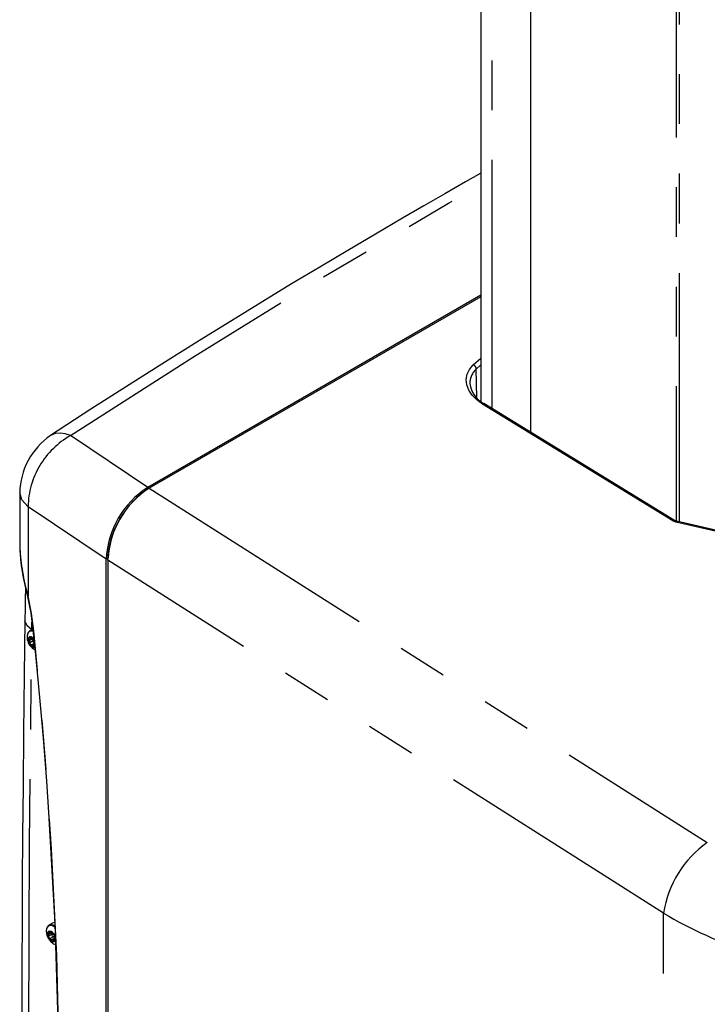
# Model space of a CAD drawing. Extents: x 50 to 4150, y 50 to 2920.
# Drawn here: x 2817 to 2992, y 890 to 1142 of the extents above; entities that cross this region are included whole.
import ezdxf

# ---------------------------------------------------------------- set-up
doc = ezdxf.new("R2010")
doc.units = 0
doc.header["$LTSCALE"] = 10
doc.linetypes.add('SLD-PHANTOM', pattern=[12.7, 6.35, -1.27, 1.27, -1.27, 1.27, -1.27])
doc.linetypes.add('SLD-SOLID', pattern=[0])
doc.layers.get('0').update_dxf_attribs({"linetype": 'CONTINUOUS'})
doc.layers.add('CAM', color=1, linetype='SLD-SOLID')

msp = doc.modelspace()

# ---------------------------------------------------------------- linework, layer by layer
at = {"color": 8, "linetype": 'SLD-PHANTOM'}
for p, q in [((2937.06, 1042.41), (2937.06, 1452.69)), ((2984.06, 1429.11), (2984.06, 1013.67)), ((2984.85, 1013.48), (2984.85, 1428.87)), ((2932.27, 1053.56), (2934.2, 1055.27)), ((2933.04, 1052.5), (2934.2, 1053.53)), ((2933.18, 1045.16), (2933.04, 1052.5)), ((2983.19, 1013.76), (2934.63, 1043.54)), ((2849.24, 1022.28), (2829.49, 1035.51)), ((2849.54, 1022.05), (2991.98, 931.58)), ((2838.62, 1003.97), (2818.66, 1017.34)), ((2818.66, 1017.34), (2818.66, 994.57)), ((3013.52, 1006.64), (2983.99, 1013.44)), ((2980.84, 913.6), (2838.98, 1003.7)), ((2819.63, 985.94), (2819.66, 987.91)), ((2818.4, 984.44), (2818.41, 983.89)), ((2819.81, 983.59), (2818.98, 983.11)), ((2819.96, 983.11), (2819.13, 982.63)), ((2819.52, 984.02), (2819.25, 983.87)), ((2820.36, 982.55), (2819.53, 982.07)), ((2820.31, 982.05), (2819.9, 981.81)), ((2820.04, 981.08), (2820.44, 980.84)), ((2980.84, 644.2), (2980.84, 913.6)), ((2824.7, 908.64), (2823.87, 908.16)), ((2824.78, 908.18), (2823.95, 907.7)), ((2824.47, 908.86), (2824.29, 908.75)), ((2825.11, 907.56), (2824.29, 907.08)), ((2825.47, 907.23), (2824.64, 906.76)), ((2825.61, 906.86), (2825.39, 906.74))]:
    msp.add_line(p, q, dxfattribs=at)
at = {"color": 8, "linetype": 'SLD-PHANTOM', "flags": 128}
for points in [[(2829.49, 1035.51), (2860.87, 1055.64), (2893.02, 1075.41), (2925.94, 1094.81), (2934.2, 1099.48)], [(2934.63, 1043.54), (2933.15, 1044.6), (2931.97, 1045.8), (2931.1, 1047.1), (2930.6, 1048.46), (2930.46, 1049.82), (2930.71, 1051.16), (2931.32, 1052.42), (2932.27, 1053.56)], [(2934.63, 1043.54), (2934.87, 1043.65), (2935.07, 1043.63), (2935.07, 1043.62)], [(2829.49, 1035.51), (2828.17, 1035.98), (2826.83, 1036.16), (2825.55, 1036.02), (2824.42, 1035.53), (2824.39, 1035.5)], [(2818.66, 1017.34), (2817.04, 1019.09), (2816.58, 1020.9)], [(2983.19, 1013.76), (2983.32, 1013.83), (2983.44, 1013.87), (2983.54, 1013.88), (2983.63, 1013.85), (2983.64, 1013.84)], [(2983.99, 1013.44), (2983.57, 1013.57), (2983.19, 1013.76)], [(2984.14, 1013.65), (2984.12, 1013.65), (2984.09, 1013.62), (2984.04, 1013.55), (2983.99, 1013.44)], [(2818.66, 994.57), (2818.5, 994.64), (2818.48, 994.73)], [(2820.13, 985.65), (2819.54, 990.05), (2818.66, 994.57)], [(2819.62, 985.94), (2818.4, 986.96), (2817.87, 988.25), (2817.91, 988.39)], [(2819.97, 985.48), (2819.63, 985.57), (2819.03, 985.49), (2818.6, 985.1), (2818.4, 984.44)], [(2819.93, 985.93), (2819.97, 985.78), (2820.13, 985.65)], [(2820.13, 747.37), (2822.77, 771.97), (2824.74, 797.17), (2826.05, 822.94), (2826.69, 849.23), (2826.67, 876.02), (2826, 902.8), (2824.68, 930.04), (2822.72, 957.66), (2820.13, 985.65)], [(2819.59, 757.31), (2819.55, 760.6), (2819.47, 766.31), (2819.39, 772.95), (2819.31, 779.63), (2819.25, 784.65), (2819.2, 789.71), (2819.06, 805.92), (2818.95, 822.13), (2818.83, 850.92), (2818.82, 879.6), (2819.04, 931.22), (2819.57, 981.53)], [(2825.5, 909.97), (2824.9, 910.32), (2824.24, 910.43), (2823.71, 910.2), (2823.38, 909.67)], [(2823.38, 909.67), (2823.3, 908.91), (2823.31, 908.77)], [(2824.93, 905.94), (2825.16, 905.79), (2825.65, 905.57)]]:
    msp.add_lwpolyline(points, dxfattribs=at)
at = {"color": 8, "linetype": 'SLD-PHANTOM'}
for centre, radius, start, end in [((2931.73, 1052.35), 1.33, 6.542, 65.9235), ((2936.25, 1048.86), 4.85, 131.3523, 181.3043), ((2839.96, 1016.95), 21.3, 119.4163, 178.9554), ((2871.89, 1010.04), 55.44, 183.3037, 196.2109), ((3007.32, 909.63), 26.78, 124.9391, 171.461), ((3032.79, 999.62), 100.49, 238.8683, 252.82)]:
    msp.add_arc(centre, radius, start, end, dxfattribs=at)
at = {"layer": 'CAM', "color": 1, "linetype": 'SLD-SOLID'}
for p, q in [((2934.2, 1454.38), (2934.2, 1044.27)), ((2946.98, 1036.33), (2946.98, 1447.72)), ((2934.2, 1071.33), (2849.24, 1022.28)), ((2934.2, 1070.92), (2849.54, 1022.05)), ((2983.64, 1013.84), (2934.97, 1043.69)), ((2816.54, 1020.9), (2816.54, 1006.85)), ((3013.67, 1006.84), (2984.14, 1013.65)), ((2838.62, 701.72), (2838.62, 1003.97)), ((2838.98, 1003.7), (2838.98, 701.58)), ((2820, 986.18), (2819.06, 985.63)), ((2819.18, 983.65), (2819.65, 983.92)), ((2824.9, 911.03), (2823.96, 910.48)), ((2824.21, 908.59), (2824.58, 908.81)), ((2825.62, 907.01), (2825.2, 906.76))]:
    msp.add_line(p, q, dxfattribs=at)
at = {"layer": 'CAM', "color": 1, "linetype": 'SLD-SOLID', "flags": 128}
for points in [[(2934.2, 1102.49), (2930.27, 1100.25), (2924.98, 1097.22), (2919.64, 1094.14), (2914.24, 1091.01), (2907.29, 1086.94), (2900.25, 1082.79), (2893.12, 1078.54), (2885.91, 1074.21), (2878.53, 1069.73), (2870.55, 1064.84), (2862.43, 1059.81), (2853.73, 1054.36), (2844.49, 1048.5), (2834.7, 1042.22), (2824.38, 1035.51)], [(2984.14, 1013.65), (2983.87, 1013.73), (2983.64, 1013.84)], [(2818.47, 994.73), (2819.34, 990.27), (2819.92, 985.93)], [(2817.87, 988.39), (2817.68, 974.32), (2817.51, 959.72), (2817.38, 946.08), (2817.28, 933.41), (2817.2, 921.69), (2817.14, 910.93), (2817.1, 901.11), (2817.08, 892.25), (2817.06, 885.11), (2817.06, 878.72), (2817.05, 872.6), (2817.06, 866.37), (2817.06, 860.02), (2817.08, 853.55), (2817.09, 846.96), (2817.17, 828.92), (2817.29, 810.14), (2817.45, 791.88), (2817.59, 778.85), (2817.74, 766.39), (2817.83, 760.27), (2817.94, 753.97), (2818.04, 750.75), (2818.19, 747.46), (2818.53, 743.92), (2818.63, 743.3), (2818.74, 742.67), (2818.8, 742.41)], [(2819.94, 985.71), (2819.76, 985.75), (2819.14, 985.67), (2818.69, 985.27), (2818.49, 984.58)], [(2819.92, 985.93), (2820.65, 978.66), (2821.26, 972.27), (2821.77, 966.74), (2822.17, 962.08), (2822.49, 958.27), (2822.75, 955.02), (2823.35, 947.25), (2823.9, 939.28), (2825.47, 910.95), (2826.29, 886.04), (2826.55, 861.51), (2826.34, 841.02), (2825.74, 820.84), (2824.74, 800.97), (2824.41, 795.79), (2824.05, 790.6), (2823.65, 785.28), (2823.21, 779.79), (2822.74, 774.38), (2822.54, 772.25), (2822.36, 770.28), (2822.18, 768.48), (2822.01, 766.72), (2821.77, 764.32), (2821.45, 761.24), (2821.04, 757.47), (2820.54, 753), (2819.93, 747.84)], [(2820.16, 983.64), (2819.84, 983.92), (2819.43, 984.11), (2819.07, 984.1), (2818.81, 983.89), (2818.69, 983.51)], [(2818.69, 983.51), (2818.73, 983.02), (2818.92, 982.49), (2819.23, 982.01), (2819.62, 981.65), (2820.02, 981.46), (2820.38, 981.47)], [(2820.16, 983.56), (2819.83, 983.86), (2819.45, 984.04), (2819.1, 984.03), (2818.86, 983.83), (2818.74, 983.47), (2818.78, 983.01), (2818.96, 982.51), (2819.25, 982.05), (2819.62, 981.71)], [(2819.25, 983.87), (2819.25, 983.81), (2819.24, 983.75), (2819.23, 983.7), (2819.2, 983.67), (2819.17, 983.64), (2819.13, 983.63), (2819.08, 983.63), (2819.03, 983.65)], [(2820.13, 983.59), (2820.1, 983.59), (2820.06, 983.58)], [(2825.49, 910.26), (2825.04, 910.5), (2824.36, 910.61), (2823.81, 910.37), (2823.47, 909.83)], [(2825.45, 911.17), (2825.33, 911.17), (2824.93, 911.04)], [(2823.64, 908.57), (2823.59, 908.13), (2823.71, 907.61), (2823.97, 907.1), (2824.32, 906.67), (2824.73, 906.38), (2825.12, 906.29), (2825.44, 906.4), (2825.63, 906.71), (2825.67, 907.15), (2825.56, 907.67), (2825.3, 908.18), (2824.94, 908.61), (2824.54, 908.89), (2824.15, 908.99), (2823.83, 908.87), (2823.64, 908.57)], [(2824.34, 906.72), (2824.72, 906.45), (2825.09, 906.36), (2825.39, 906.47), (2825.58, 906.75), (2825.62, 907.17), (2825.51, 907.67), (2825.27, 908.15), (2824.93, 908.56), (2824.54, 908.83), (2824.17, 908.92), (2823.87, 908.81), (2823.69, 908.52), (2823.65, 908.1), (2823.76, 907.61), (2824, 907.12), (2824.34, 906.72)], [(2824.02, 908.62), (2823.97, 908.64), (2823.93, 908.66), (2823.89, 908.66), (2823.86, 908.66), (2823.82, 908.65), (2823.8, 908.63), (2823.77, 908.6), (2823.76, 908.56)], [(2824.29, 908.75), (2824.28, 908.7), (2824.26, 908.65), (2824.24, 908.61), (2824.2, 908.59), (2824.16, 908.58), (2824.12, 908.58), (2824.07, 908.59), (2824.02, 908.62)], [(2825.19, 908.26), (2825.16, 908.27), (2825.12, 908.27)], [(2825.46, 907.66), (2825.48, 907.69), (2825.49, 907.72)], [(2824.92, 906.44), (2824.96, 906.43), (2825, 906.43), (2825.03, 906.44), (2825.06, 906.46), (2825.09, 906.48), (2825.11, 906.52), (2825.12, 906.56), (2825.12, 906.6)], [(2825.12, 906.6), (2825.13, 906.66), (2825.14, 906.71), (2825.17, 906.74), (2825.2, 906.77), (2825.24, 906.78), (2825.29, 906.78), (2825.34, 906.76), (2825.39, 906.74)]]:
    msp.add_lwpolyline(points, dxfattribs=at)
at = {"layer": 'CAM', "color": 1, "linetype": 'SLD-SOLID'}
for centre, radius, start, end in [((2937.99, 1049.6), 6.65, 186.8984, 243.9588), ((2834.7, 1020.55), 18.17, 124.6115, 178.9264), ((2861.37, 1003.01), 22.77, 122.1933, 177.6047), ((2861.14, 1003.18), 22.05, 128.0524, 177.2139), ((2872.53, 1009.53), 56.06, 182.6303, 195.3149), ((3287.59, 983.63), 469.75, 178.4039, 179.4284), ((2821.82, 983.97), 3.38, 181.6635, 238.2757), ((2819.49, 983.49), 0.675, 128.9841, 178.1413), ((2818.96, 983.52), 0.148, 61.4884, 181.8527), ((2820.83, 983.45), 2.02, 178.1166, 216.9208), ((2819.36, 983.5), 0.545, 178.8396, 226.0755), ((2818.66, 982.75), 0.485, 346.6714, 48.3682), ((2819.48, 983.92), 0.24, 143.2187, 192.6491), ((2819.16, 983.58), 0.597, 25.654, 44.2524), ((2820.22, 984), 0.583, 188.2988, 225.1098), ((2820.04, 983.94), 0.36, 196.8059, 273.3492), ((2819.49, 983.22), 0.485, 346.6714, 48.3682), ((2820.39, 983), 0.448, 165.1038, 219.3517), ((2819.56, 982.52), 0.448, 165.1038, 219.3517), ((2820.48, 982.99), 1.47, 210.9608, 259.1975), ((2819.49, 982.37), 0.308, 206.481, 277.2127), ((2819.55, 981.71), 0.36, 16.7976, 93.3576), ((2820.12, 982.22), 0.719, 225.9585, 294.9562), ((2820.3, 981.97), 0.433, 201.3421, 256.8721), ((2820.32, 982.85), 0.308, 206.481, 277.2127), ((2820.21, 981.68), 0.131, 264.858, 299.6412), ((2826.81, 908.9), 3.48, 182.2099, 237.4367), ((2825.41, 908.22), 1.69, 168.119, 211.9192), ((2824.23, 908.48), 0.483, 169.7645, 221.2207), ((2824.31, 908.41), 0.568, 126.2769, 164.5712), ((2823.58, 907.87), 0.41, 335.2039, 44.8342), ((2824.27, 907.53), 0.36, 152.3087, 215.5777), ((2824.48, 908.76), 0.193, 135.4458, 183.0089), ((2825.18, 909.02), 0.613, 200.9684, 218.1266), ((2824.19, 908.4), 0.613, 19.3437, 33.9889), ((2824.41, 908.35), 0.41, 335.2039, 44.8342), ((2825.1, 908.01), 0.36, 152.3087, 215.5777), ((2825.2, 908.71), 0.441, 193.9189, 259.9402), ((2825.17, 907.95), 0.395, 203.0093, 262.294), ((2825.04, 907.13), 0.441, 13.9048, 79.9542), ((2825.83, 907.49), 0.41, 155.2047, 224.8333), ((2825.62, 908.13), 1.83, 206.163, 247.6991), ((2824.34, 907.48), 0.395, 203.0093, 262.294), ((2824.21, 906.65), 0.441, 13.9048, 79.9542), ((2825.13, 906.91), 0.511, 196.9717, 246.4433), ((2825.13, 907.01), 0.609, 249.8837, 292.7008), ((2825.52, 906.9), 0.202, 231.9066, 282.2651)]:
    msp.add_arc(centre, radius, start, end, dxfattribs=at)
msp.add_ellipse((2849.6, 1009.76), major_axis=(7.46, 13.03), ratio=0.580538, start_param=0.783884, end_param=2.349209, dxfattribs=at)

doc.saveas('drawing.dxf')
